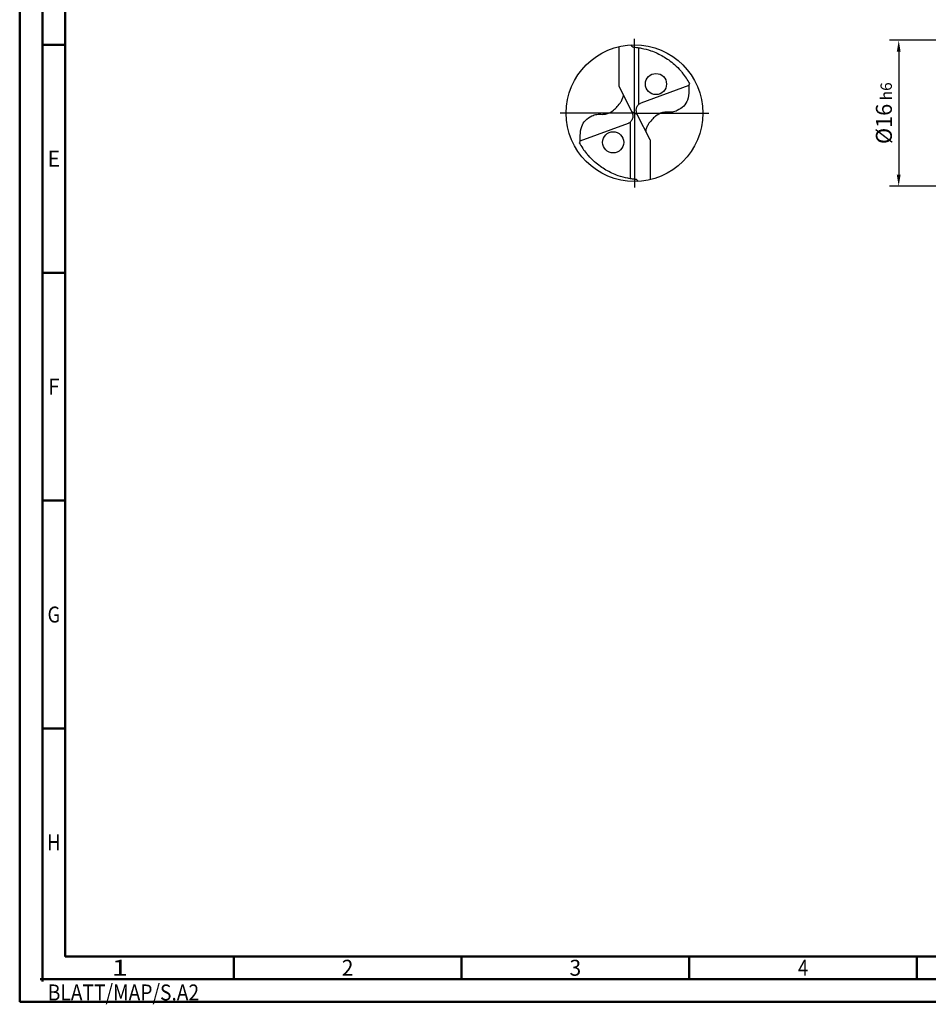
# Model space of a CAD drawing. Units: millimetres. Extents: x -205 to 389, y -196 to 225.
# Drawn here: x -205 to -5, y -196 to 21 of the extents above; entities that cross this region are included whole.
import ezdxf
from ezdxf.enums import TextEntityAlignment as Align

# ---------------------------------------------------------------- set-up
doc = ezdxf.new("R2010")
doc.units = ezdxf.units.MM
doc.linetypes.add('GEN7', pattern=[15, 10, -2.5, 0, -2.5])
doc.layers.get('0').update_dxf_attribs({"linetype": 'CONTINUOUS'})
doc.layers.get('DEFPOINTS').update_dxf_attribs({"linetype": 'CONTINUOUS'})
for name, color, linetype in [('AM_0', 7, 'CONTINUOUS'), ('AM_5', 3, 'CONTINUOUS'), ('AM_7', 4, 'GEN7')]:
    doc.layers.add(name, color=color, linetype=linetype)
doc.layers.add('AM_BOR', color=7, linetype='CONTINUOUS', lineweight=50)
doc.styles.get("Standard").update_dxf_attribs({"font": 'ISOCP.SHX'})
doc.dimstyles.get("Standard").update_dxf_attribs({"dimtxt": 3.5, "dimasz": 2.5, "dimexe": 2, "dimexo": 1, "dimgap": 1.5, "dimtad": 1, "dimdsep": 46, "dimtxsty": 'STANDARD', "dimcen": -2, "dimclrt": 2, "dimazin": 2, "dimtp": 0.1, "dimtm": 0.1, "dimtfac": 1, "dimtmove": 0, "dimatfit": 3, "dimfxl": 1, "dimarcsym": 0})

# ---------------------------------------------------------------- blocks, each defined once
blk = doc.blocks.new('ECU_DRILL_UNI_MIK')
at = {"layer": 'AM_0'}
for p, q in [((-0.1136, 0.1956), (-0.1136, 0.4869)), ((0.0314, 0.0648), (0.0314, 0.4789)), ((-0.1136, 0.1956), (-0.0188, 0.0084)), ((0.397, 0.2023), (0.0454, 0.0741)), ((0.0199, -0.0106), (-0.0199, 0.0106)), ((-0.0314, -0.0648), (-0.0314, -0.4789)), ((0.1136, -0.1956), (0.0188, -0.0084)), ((-0.397, -0.2023), (-0.0454, -0.0741)), ((0.1136, -0.1956), (0.1136, -0.4869))]:
    blk.add_line(p, q, dxfattribs=at)
for centre, radius in [((0, 0), 0.5), ((0.1565, 0.2131), 0.0775), ((-0.1565, -0.2131), 0.0775)]:
    blk.add_circle(centre, radius, dxfattribs=at)
for centre, radius, start, end in [((0, 0), 0.4584, 28.12546, 40.06803), ((-0.0848, 0.4627), 0.5477, 331.60289, 333.23491), ((0.0848, -0.4627), 0.5477, 151.60289, 153.23491), ((0, 0), 0.4584, 208.12546, 220.06803)]:
    blk.add_arc(centre, radius, start, end, dxfattribs=at)
for points, knots in [([(-0.0272, 0.4993), (-0.0248, 0.4955), (-0.0199, 0.4879), (-0.0039, 0.4826), (0.0192, 0.4815), (0.0615, 0.4732), (0.1128, 0.461), (0.1807, 0.4327), (0.2396, 0.3991), (0.2955, 0.3539), (0.3287, 0.3217), (0.3466, 0.3002), (0.3508, 0.2951)], [0, 0, 0, 0, 0.903425, 1.803152, 3.290033, 5.694158, 10.639701, 14.139508, 20.796333, 24.507349, 28.918582, 30.278084, 30.278084, 30.278084, 30.278084]), ([(0.397, 0.2023), (0.3974, 0.1892), (0.3984, 0.1538), (0.393, 0.1), (0.361, 0.0482), (0.3194, 0.0211), (0.2764, 0.0056), (0.2394, 0.0096), (0.196, 0.0051), (0.1572, -0.0168), (0.1251, -0.0497), (0.1009, -0.078), (0.0891, -0.1034), (0.082, -0.12), (0.0817, -0.1284), (0.0815, -0.1326)], [0, 0, 0, 0, 0.0391125, 0.1067047, 0.1583841, 0.2158925, 0.252647, 0.2928643, 0.3259505, 0.38222, 0.4213221, 0.4644085, 0.4925383, 0.5053279, 0.5177743, 0.5177743, 0.5177743, 0.5177743]), ([(-0.397, -0.2023), (-0.3974, -0.1892), (-0.3984, -0.1538), (-0.393, -0.1), (-0.361, -0.0482), (-0.3194, -0.0211), (-0.2764, -0.0056), (-0.2394, -0.0096), (-0.196, -0.0051), (-0.1572, 0.0168), (-0.1251, 0.0497), (-0.1009, 0.078), (-0.0891, 0.1034), (-0.082, 0.12), (-0.0817, 0.1284), (-0.0815, 0.1326)], [0, 0, 0, 0, 0.0391125, 0.1067047, 0.1583841, 0.2158925, 0.252647, 0.2928643, 0.3259505, 0.38222, 0.4213221, 0.4644085, 0.4925383, 0.5053279, 0.5177743, 0.5177743, 0.5177743, 0.5177743]), ([(0.0188, -0.0084), (0.0158, 0.0008), (0.0102, 0.0183), (0.0158, 0.0453), (0.0271, 0.061), (0.0374, 0.0703), (0.0425, 0.0727), (0.0454, 0.0741)], [0, 0, 0, 0, 0.02878106, 0.0543493, 0.07902095, 0.08590801, 0.09564168, 0.09564168, 0.09564168, 0.09564168]), ([(-0.0188, 0.0084), (-0.0158, -0.0008), (-0.0102, -0.0183), (-0.0158, -0.0453), (-0.0271, -0.061), (-0.0374, -0.0703), (-0.0425, -0.0727), (-0.0454, -0.0741)], [0, 0, 0, 0, 0.02878106, 0.0543493, 0.07902095, 0.08590801, 0.09564168, 0.09564168, 0.09564168, 0.09564168]), ([(0.0272, -0.4993), (0.0248, -0.4955), (0.0199, -0.4879), (0.0039, -0.4826), (-0.0192, -0.4815), (-0.0615, -0.4732), (-0.1128, -0.461), (-0.1807, -0.4327), (-0.2396, -0.3991), (-0.2955, -0.3539), (-0.3287, -0.3217), (-0.3466, -0.3002), (-0.3508, -0.2951)], [0, 0, 0, 0, 0.903425, 1.803152, 3.290033, 5.694158, 10.639701, 14.139508, 20.796333, 24.507349, 28.918582, 30.278084, 30.278084, 30.278084, 30.278084])]:
    blk.add_open_spline(points, degree=3, knots=knots, dxfattribs=at)
at = {"layer": 'AM_5'}
blk.add_line((0.0272, -0.4993), (0.0224, -0.4925), dxfattribs=at)
at = {"layer": 'AM_7'}
for q in [(0, 0.5437), (-0.5437, 0), (0.5437, 0), (0, -0.5437)]:
    blk.add_line((0, 0), q, dxfattribs=at)
blk = doc.blocks.new('*U11')
at = {"color": 0, "linetype": 'ByBlock'}
for p, q in [((-0.53, 0), (0.53, 0)), ((0, -0.53), (0, 0.53))]:
    blk.add_line(p, q, dxfattribs=at)
at = {"color": 0, "linetype": 'ByBlock', "width": 0.883178}
blk.add_text('BLATT/MAP/S.A2', height=3.5, dxfattribs=at).set_placement((1.17, -1.17), align=Align.TOP_LEFT)
blk = doc.blocks.new('A2')
at = {"layer": 'AM_BOR', "color": 1}
for p, q in [((10, 210), (5, 210)), ((10, 160), (5, 160)), ((10, 110), (5, 110)), ((10, 60), (5, 60)), ((47, 10), (47, 5)), ((97, 10), (97, 5)), ((147, 10), (147, 5)), ((197, 10), (197, 5))]:
    blk.add_line(p, q, dxfattribs=at)
for points in [[(0, 0), (594, 0), (594, 420), (0, 420)], [(10, 410), (10, 10), (584, 10), (584, 410)]]:
    blk.add_lwpolyline(points, close=True, dxfattribs=at)
at = {"layer": 'AM_BOR', "color": 7}
blk.add_lwpolyline([(5, 5), (589, 5), (589, 415), (5, 415)], close=True, dxfattribs=at)
at = {"layer": 'AM_BOR', "color": 1}
blk.add_blockref('*U11', (5, 5), dxfattribs=at)
at = {"layer": 'AM_BOR', "color": 2}
for s, width, p in [('E', 0.964286, (7.5, 185)), ('F', 0.964286, (7.5, 135)), ('G', 0.84375, (7.5, 85)), ('H', 0.84375, (7.5, 35)), ('1', 1.35, (22, 7.5)), ('2', 0.964286, (72, 7.5)), ('3', 0.964286, (122, 7.5)), ('4', 0.84375, (172, 7.5))]:
    blk.add_text(s, height=3.5, dxfattribs=dict(at, width=width)).set_placement(p, align=Align.MIDDLE_CENTER)
blk = doc.blocks.new('MAPAL_FRAME-Model')
blk.add_blockref('A2', (0, 0))
blk = doc.blocks.new('*D44')
at = {"layer": 'AM_5', "color": 0, "lineweight": -2}
for p, q in [((5.2, 16), (-14, 16)), ((-12, 13.5), (-12, -13.5)), ((5.2, -16), (-14, -16))]:
    blk.add_line(p, q, dxfattribs=at)
at = {"layer": 'AM_5', "color": 0}
for points in [[(-11.58, 13.5), (-12.42, 13.5), (-12, 16)], [(-12.42, -13.5), (-11.58, -13.5), (-12, -16)]]:
    blk.add_solid(points, dxfattribs=at)
at = {"layer": 'DEFPOINTS', "color": 0}
for p in [(6.2, 16), (-12, -16), (6.2, -16)]:
    blk.add_point(p, dxfattribs=at)
at = {"layer": 'AM_5', "color": 2, "insert": (-15.25, 0), "char_height": 3.5, "attachment_point": 5, "rotation": 90}
blk.add_mtext('%%c16{}{\\H0.71x;\\C3; h6', dxfattribs=at)

msp = doc.modelspace()

# ---------------------------------------------------------------- block references
at = {"layer": 'AM_0'}
msp.add_blockref('MAPAL_FRAME-Model', (-205, -195), dxfattribs=at)
at = {"layer": 'AM_0', "xscale": 30, "yscale": 30, "zscale": 30}
msp.add_blockref('ECU_DRILL_UNI_MIK', (-70, 0), dxfattribs=at)

# ---------------------------------------------------------------- dimensions: what is measured, and where the dimension line sits
at = {"layer": 'AM_5'}
dim = msp.add_linear_dim(base=(-12, -16), p1=(6.2, 16), p2=(6.2, -16), angle=90, text='%%c<>{}{\\H0.71x;\\C3; h6', dimstyle='STANDARD', override={"dimdec": 3, "dimlfac": 0.5, "dimtp": 0.01}, dxfattribs=at)
dim.commit()
dim.dimension.update_dxf_attribs({"geometry": '*D44', "text_midpoint": (-15.2506, 0)})

doc.saveas('drawing.dxf')
